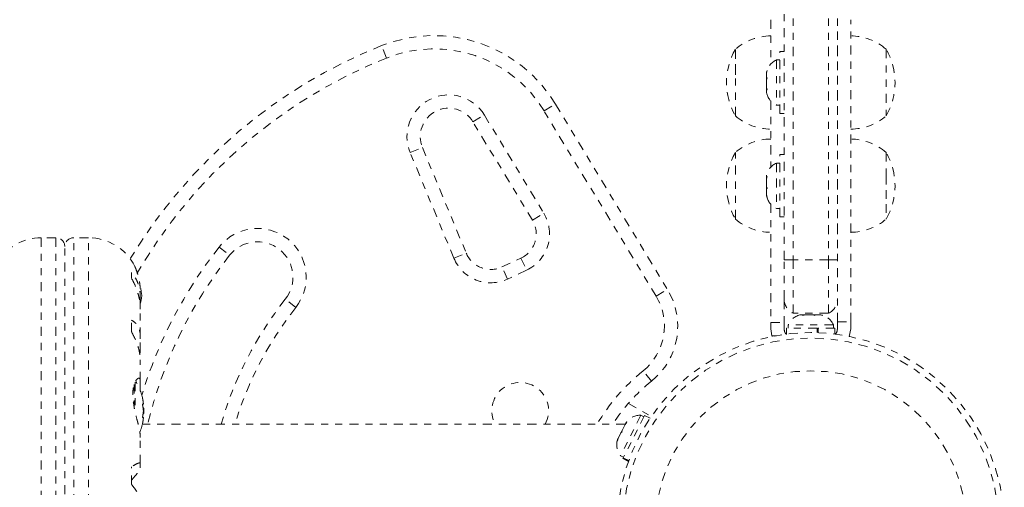
# Model space of a CAD drawing. Units: millimetres. Extents: x -16 to 686, y -60 to 455.
# Drawn here: x 440 to 453, y 147 to 153 of the extents above; entities that cross this region are included whole.
import ezdxf

# ---------------------------------------------------------------- set-up
doc = ezdxf.new("R2010")
doc.units = ezdxf.units.MM
doc.header["$LTSCALE"] = 20
doc.linetypes.add('PHANTOM', pattern=[0.0127, 0.00635, -0.00127, 0.00127, -0.00127, 0.00127, -0.00127])
doc.layers.add('CONTOUR', color=7, linetype='Continuous')

msp = doc.modelspace()

# ---------------------------------------------------------------- linework, layer by layer
at = {"layer": 'CONTOUR', "linetype": 'PHANTOM', "lineweight": 0}
for p, q in [((450.39259, 149.91503), (450.39259, 157.30241)), ((450.51761, 157.30241), (450.51761, 149.91503)), ((451.01768, 157.30241), (451.01768, 149.91503)), ((451.1427, 157.30241), (451.1427, 149.91503)), ((444.78871, 152.75828), (444.71944, 152.93254)), ((449.70499, 152.52044), (449.70499, 152.88149)), ((449.70499, 152.5422), (449.70499, 152.88149)), ((450.39259, 152.85023), (450.33058, 152.85023)), ((450.33058, 151.97511), (450.33058, 152.85023)), ((451.83029, 152.88149), (451.83029, 151.94385)), ((450.33058, 152.73146), (450.28368, 152.73146)), ((450.28368, 152.73146), (450.28368, 152.09387)), ((449.70499, 151.94385), (449.70499, 152.5422)), ((449.70499, 151.94385), (449.70499, 152.52044)), ((450.15171, 152.58325), (450.14306, 152.54844)), ((450.14306, 152.55331), (450.15171, 152.58325)), ((450.14306, 152.54844), (450.14306, 152.55331)), ((450.14306, 152.54844), (450.14306, 152.48358)), ((450.14306, 152.48358), (450.15171, 152.47871)), ((450.14306, 152.45174), (450.14306, 152.4824)), ((450.15171, 152.47871), (450.14306, 152.44877)), ((450.14306, 152.44877), (450.14306, 152.34294)), ((450.14306, 152.34294), (450.15171, 152.30813)), ((450.14306, 152.33379), (450.14306, 152.34175)), ((450.14306, 152.33379), (450.14306, 152.32096)), ((450.14306, 152.32096), (450.14306, 152.313)), ((450.14852, 152.32096), (450.14306, 152.32096)), ((450.14306, 152.313), (450.14306, 152.27203)), ((450.15171, 152.30813), (450.14306, 152.313)), ((447.00916, 152.01231), (447.1696, 152.10941)), ((447.1696, 152.10941), (448.74807, 149.50125)), ((448.58763, 149.40416), (447.00916, 152.01231)), ((450.28368, 152.09387), (450.33058, 152.09387)), ((450.33058, 151.97511), (450.39259, 151.97511)), ((446.00625, 151.85853), (446.16669, 151.95563)), ((446.84404, 150.47423), (446.00625, 151.85853)), ((446.16669, 151.95563), (447.00447, 150.57133)), ((445.12118, 151.42643), (445.29442, 151.49823)), ((445.73705, 149.94042), (445.12118, 151.42643)), ((445.29442, 151.49823), (445.91029, 150.01222)), ((449.70499, 150.49128), (449.70499, 151.42891)), ((451.83029, 151.42891), (451.83029, 151.12508)), ((451.83029, 151.42891), (451.83029, 151.10385)), ((450.33058, 151.27889), (450.28368, 151.27889)), ((450.28368, 151.27889), (450.28368, 151.0622)), ((450.39259, 151.39766), (450.33058, 151.39766)), ((450.33058, 150.52253), (450.33058, 151.39766)), ((450.14306, 151.10074), (450.14306, 151.07722)), ((450.15171, 151.08929), (450.14306, 151.05233)), ((450.14306, 151.07722), (450.15171, 151.08929)), ((450.14306, 151.05748), (450.14306, 151.07722)), ((450.14306, 151.05233), (450.14306, 151.05748)), ((450.14306, 151.05233), (450.14306, 150.95122)), ((450.28368, 151.0622), (450.28368, 150.6413)), ((451.83029, 151.12508), (451.83029, 150.49128)), ((451.83029, 151.10385), (451.83029, 150.49128)), ((450.14306, 150.95122), (450.15171, 150.92633)), ((450.14306, 150.92103), (450.14306, 150.95105)), ((450.15171, 150.92633), (450.14306, 150.91426)), ((450.14306, 150.92103), (450.14306, 150.91426)), ((450.14306, 150.91426), (450.14306, 150.8341)), ((450.14306, 150.8341), (450.15171, 150.79713)), ((450.14306, 150.8341), (450.14306, 150.82202)), ((450.14306, 150.82202), (450.14306, 150.81945)), ((450.15171, 150.79713), (450.14306, 150.82202)), ((450.28368, 150.6413), (450.33058, 150.6413)), ((446.84404, 150.47423), (447.00447, 150.57133)), ((450.33058, 150.52253), (450.39259, 150.52253)), ((440.12894, 150.22777), (439.92164, 150.22777)), ((439.92164, 150.22777), (439.92164, 142.10123)), ((440.12894, 150.22777), (440.12894, 142.10123)), ((440.58629, 150.22777), (440.37898, 150.22777)), ((440.37898, 142.10123), (440.37898, 150.22777)), ((440.58629, 142.10123), (440.58629, 150.22777)), ((440.25396, 142.22625), (440.25396, 150.10275)), ((442.42968, 150.097), (442.57685, 149.98079)), ((445.73705, 149.94042), (445.91029, 150.01222)), ((446.41527, 149.8159), (446.68168, 149.94013)), ((446.68168, 149.94013), (446.76093, 149.77017)), ((450.39259, 149.36259), (450.39259, 149.91503)), ((450.39259, 149.91503), (450.51761, 149.91503)), ((450.51761, 149.91503), (450.51761, 149.16492)), ((451.01768, 149.91503), (450.51761, 149.91503)), ((451.01768, 149.91503), (451.01768, 149.16492)), ((451.01768, 149.91503), (451.1427, 149.91503)), ((446.49452, 149.64594), (446.41527, 149.8159)), ((446.76093, 149.77017), (446.49452, 149.64594)), ((441.1941, 149.6568), (441.1941, 149.73821)), ((441.31764, 149.38687), (441.31764, 149.47122)), ((448.58763, 149.40416), (448.74807, 149.50125)), ((441.31661, 149.25629), (441.31661, 149.34995)), ((443.50895, 149.24475), (443.36178, 149.36097)), ((450.39259, 149.34881), (450.39259, 149.03575)), ((441.31764, 148.8348), (441.31764, 149.22538)), ((441.1941, 148.90251), (441.1941, 149.06655)), ((451.01768, 149.16492), (450.51761, 149.16492)), ((450.66267, 149.14339), (450.62716, 149.14339)), ((450.65575, 149.13473), (450.66267, 149.14339)), ((450.6913, 149.14339), (450.65575, 149.13473)), ((450.67398, 149.14339), (450.66267, 149.14339)), ((450.6913, 149.14339), (450.67398, 149.14339)), ((450.79622, 149.14339), (450.6913, 149.14339)), ((450.82485, 149.13473), (450.79622, 149.14339)), ((450.79622, 149.14339), (450.80671, 149.14339)), ((450.80671, 149.14339), (450.83177, 149.14339)), ((450.83177, 149.14339), (450.82485, 149.13473)), ((450.90119, 149.14339), (450.83177, 149.14339)), ((450.93675, 149.13473), (450.90119, 149.14339)), ((450.90119, 149.14339), (450.90811, 149.14339)), ((450.9324, 149.13713), (450.90689, 149.14367)), ((450.90811, 149.14339), (450.93675, 149.13473)), ((450.20506, 148.94357), (450.20506, 149.03575)), ((450.20506, 149.03575), (450.39259, 149.03575)), ((450.22061, 148.84854), (450.20506, 148.94357)), ((450.39259, 149.03575), (450.39259, 148.94357)), ((450.42687, 148.95586), (450.42687, 148.87102)), ((450.85696, 148.95586), (450.42687, 148.95586)), ((450.44885, 149.00277), (450.44885, 148.95586)), ((451.08644, 149.00277), (450.44885, 149.00277)), ((450.85696, 148.89092), (450.85696, 148.95586)), ((450.86732, 148.95586), (450.87419, 148.95586)), ((450.87419, 148.95586), (450.87419, 148.8903)), ((451.10842, 148.95586), (450.87419, 148.95586)), ((451.08644, 148.95586), (451.08644, 149.00277)), ((451.10842, 148.87102), (451.10842, 148.95586)), ((451.1427, 148.94357), (451.1427, 149.04472)), ((451.1427, 149.04472), (451.33022, 149.04472)), ((451.33022, 148.94357), (451.31049, 148.83688)), ((451.33022, 149.04472), (451.33022, 148.94357)), ((441.31661, 148.62484), (441.31661, 148.80519)), ((450.22061, 148.84854), (450.22447, 148.83776)), ((450.2805, 148.84854), (450.22061, 148.84854)), ((441.31032, 148.5809), (441.31661, 148.62484)), ((441.31764, 148.21121), (441.31764, 148.50938)), ((448.52137, 148.20578), (448.40344, 148.35159)), ((441.23091, 148.16127), (441.23091, 147.84635)), ((441.2441, 148.1949), (441.2441, 147.78189)), ((441.31661, 148.07535), (441.31661, 148.19323)), ((441.36112, 147.88349), (441.35206, 147.88349)), ((441.36817, 147.8288), (441.35743, 147.8288)), ((441.36817, 147.8288), (441.36817, 147.75066)), ((448.19819, 147.89518), (448.51955, 147.70964)), ((441.35206, 147.69597), (441.36112, 147.69597)), ((441.35743, 147.75066), (441.36817, 147.75066)), ((448.37468, 147.72808), (448.08762, 147.15877)), ((448.42646, 147.72659), (448.12484, 147.12839)), ((448.41656, 147.70696), (448.37468, 147.72808)), ((448.50437, 147.68731), (448.42646, 147.72659)), ((448.15372, 147.6022), (441.34692, 147.6022)), ((448.15215, 147.59908), (448.10861, 147.51273)), ((448.17678, 147.62872), (448.15215, 147.59908)), ((448.16891, 147.63232), (448.16187, 147.61837)), ((448.16187, 147.61837), (448.17678, 147.62872)), ((441.31764, 147.04183), (441.31764, 147.41778)), ((448.05232, 147.4011), (448.04314, 147.36367)), ((448.04314, 147.36367), (448.04514, 147.38685)), ((448.05232, 147.4011), (448.04514, 147.38685)), ((448.0917, 147.47919), (448.05232, 147.4011)), ((448.0917, 147.47919), (448.10868, 147.51286)), ((448.10661, 147.48954), (448.0917, 147.47919)), ((448.10861, 147.51273), (448.10661, 147.48954)), ((448.08762, 147.15877), (448.12951, 147.13765)), ((448.12295, 147.12465), (448.11961, 147.11802)), ((448.11961, 147.11802), (448.19752, 147.07874)), ((448.12295, 147.12465), (448.12484, 147.12839)), ((448.20004, 147.08578), (448.12295, 147.12465)), ((448.12484, 147.12839), (448.20147, 147.08976)), ((441.1941, 146.75475), (441.1941, 147.00019)), ((441.31661, 146.98846), (441.31661, 147.03406))]:
    msp.add_line(p, q, dxfattribs=at)
at = {"layer": 'CONTOUR', "linetype": 'PHANTOM', "lineweight": 0, "flags": 128}
msp.add_lwpolyline([(441.33912, 149.41496), (441.33186, 149.46988), (441.32289, 149.51349)], dxfattribs=at)
at = {"layer": 'CONTOUR', "linetype": 'PHANTOM', "lineweight": 0}
for radius in [2.72789, 2.64989, 2.18889]:
    msp.add_circle((450.76764, 146.1645), radius, dxfattribs=at)
for centre, radius, start, end in [((445.45831, 151.07372), 2.00028, 31.182565, 111.677647), ((450.20703, 152.30325), 0.76576, 90.146846, 130.965245), ((451.32826, 152.30325), 0.76576, 49.034755, 89.853154), ((447.40971, 146.1645), 7.28313, 111.677647, 148.869528), ((445.45831, 151.07372), 1.81276, 31.182565, 111.677647), ((450.52152, 152.41267), 0.94154, 150.137166, 209.862834), ((451.01377, 152.41267), 0.94154, 330.137166, 29.862834), ((447.40971, 146.1645), 7.0956, 111.677647, 149.883442), ((450.39168, 152.50164), 0.25394, 115.170658, 168.258924), ((450.39168, 152.3237), 0.25394, 192.120749, 244.829342), ((445.664, 151.6514), 0.58758, 31.182565, 202.511226), ((445.664, 151.6514), 0.40006, 31.182565, 202.511226), ((450.20703, 152.52208), 0.76576, 229.034755, 269.853154), ((451.32826, 152.52208), 0.76576, 270.146846, 310.965245), ((450.20703, 150.85068), 0.76576, 90.146846, 130.965245), ((451.32826, 150.85068), 0.76576, 49.034755, 89.853154), ((450.52152, 150.96009), 0.94154, 150.137166, 209.862834), ((451.01377, 150.96009), 0.94154, 330.137166, 29.862834), ((450.39168, 151.04907), 0.25394, 115.170658, 168.258924), ((450.39168, 150.87112), 0.25394, 191.741076, 244.829342), ((446.52317, 150.28004), 0.37505, 295, 31.182565), ((446.52317, 150.28004), 0.56258, 295, 31.182565), ((450.20703, 151.06951), 0.76576, 229.034755, 269.853154), ((451.32826, 151.06951), 0.76576, 270.146846, 310.965245), ((442.96931, 149.67088), 0.6876, 321.703475, 141.703475), ((439.92164, 149.49641), 0.73136, 90, 148.860377), ((440.12894, 150.10275), 0.12502, 0, 90), ((440.37898, 150.10275), 0.12502, 90, 180), ((440.58629, 149.49641), 0.73136, 26.669237, 90), ((442.96931, 149.67088), 0.50007, 321.703475, 141.703475), ((447.40971, 146.1645), 6.3455, 141.703475, 163.095021), ((447.40971, 146.1645), 6.15797, 141.703475, 166.498522), ((446.25676, 150.15581), 0.56258, 202.511226, 295), ((446.25676, 150.15581), 0.37505, 202.511226, 295), ((447.89242, 148.98341), 1.00014, 308.965806, 31.182565), ((440.64197, 149.47919), 0.7001, 344.198904, 354.735668), ((447.40971, 146.1645), 5.15783, 141.703475, 163.814854), ((447.89242, 148.98341), 0.81262, 308.965806, 31.182565), ((450.61137, 149.36259), 0.21878, 180, 244.623066), ((450.92392, 149.36259), 0.21878, 295.376934, 0), ((447.40971, 146.1645), 4.9703, 141.703475, 163.186406), ((450.67867, 148.89476), 0.25394, 101.741076, 154.829342), ((450.85662, 148.89476), 0.25394, 25.170658, 71.202141), ((450.17235, 146.1645), 2.8129, 128.965806, 149.262131), ((440.56606, 147.78973), 0.80307, 12.362565, 31.069797), ((446.67185, 147.78973), 0.40006, 332.046813, 207.953187), ((450.17235, 146.1645), 2.62537, 128.965806, 146.796177), ((440.76071, 147.83618), 0.60294, 5.245946, 11.250807), ((440.76071, 147.74241), 0.60294, 5.245946, 11.250807), ((440.56606, 147.78973), 0.80307, 0, 2.788463), ((440.76071, 147.83704), 0.60294, 348.749193, 354.754054), ((440.76071, 147.74328), 0.60294, 348.749193, 354.754054), ((440.56606, 147.78973), 0.80307, 357.211537, 0), ((448.36764, 147.47424), 0.25394, 88.412947, 141.501214), ((440.56606, 147.78973), 0.80307, 338.688951, 347.638755), ((448.28753, 147.31536), 0.25394, 164.983365, 218.071632)]:
    msp.add_arc(centre, radius, start, end, dxfattribs=at)
for points, knots in [([(450.20506, 153.29357), (450.20506, 153.29474), (450.20506, 153.29848), (450.20506, 153.25923), (450.20506, 153.18701), (450.20506, 153.08639), (450.20506, 152.96197), (450.20506, 152.82086), (450.20506, 152.7245), (450.20506, 152.67338)], [0, 0, 0, 0, 0.07519562, 0.23944544, 0.36993969, 0.51395661, 0.68218811, 0.83138657, 1, 1, 1, 1]), ([(451.1427, 149.04472), (451.1427, 149.10129), (451.1427, 149.20475), (451.1427, 149.34943), (451.1427, 149.4759), (451.1427, 149.59472), (451.1427, 149.71641), (451.1427, 149.85148), (451.1427, 150.01049), (451.1427, 150.17711), (451.1427, 150.35309), (451.1427, 150.5392), (451.1427, 150.76109), (451.1427, 151.02053), (451.1427, 151.31177), (451.1427, 151.62303), (451.1427, 151.94425), (451.1427, 152.26217), (451.1427, 152.56312), (451.1427, 152.81455), (451.1427, 153.01099), (451.1427, 153.15484), (451.1427, 153.24959), (451.1427, 153.29697), (451.1427, 153.29444), (451.1427, 153.29357)], [0, 0, 0, 0, 0.0349345, 0.06388854, 0.08907592, 0.11270698, 0.13699465, 0.16416004, 0.19643187, 0.23604183, 0.26841839, 0.30683396, 0.35330315, 0.40907476, 0.47235604, 0.54064285, 0.61148036, 0.68436509, 0.75499918, 0.8211985, 0.86897493, 0.91249347, 0.95192579, 0.98352167, 1, 1, 1, 1]), ([(451.33022, 149.04472), (451.33022, 149.10129), (451.33022, 149.20475), (451.33022, 149.34943), (451.33022, 149.4759), (451.33022, 149.59472), (451.33022, 149.71641), (451.33022, 149.85148), (451.33022, 150.01049), (451.33022, 150.17711), (451.33022, 150.35309), (451.33022, 150.5392), (451.33022, 150.76109), (451.33022, 151.02053), (451.33022, 151.31177), (451.33022, 151.62303), (451.33022, 151.94425), (451.33022, 152.26217), (451.33022, 152.56312), (451.33022, 152.81455), (451.33022, 153.01099), (451.33022, 153.15484), (451.33022, 153.24959), (451.33022, 153.29697), (451.33022, 153.29444), (451.33022, 153.29357)], [0, 0, 0, 0, 0.0349345, 0.06388854, 0.08907592, 0.11270698, 0.13699465, 0.16416004, 0.19643187, 0.23604183, 0.26841839, 0.30683396, 0.35330315, 0.40907476, 0.47235604, 0.54064285, 0.61148036, 0.68436509, 0.75499918, 0.8211985, 0.86897493, 0.91249347, 0.95192579, 0.98352167, 1, 1, 1, 1]), ([(450.20506, 152.15579), (450.20506, 152.11535), (450.20506, 151.99013), (450.20506, 151.76909), (450.20506, 151.49772), (450.20506, 151.31163), (450.20506, 151.22081)], [0, 0, 0, 0, 0.12974774, 0.40167745, 0.70797371, 1, 1, 1, 1]), ([(450.20506, 150.70322), (450.20506, 150.61236), (450.20506, 150.37955), (450.20506, 149.99242), (450.20506, 149.52727), (450.20506, 149.20437), (450.20506, 149.03575)], [0, 0, 0, 0, 0.1626037, 0.41663936, 0.69536899, 1, 1, 1, 1]), ([(441.23973, 149.82451), (441.23931, 149.82546), (441.23663, 149.83153), (441.24929, 149.80359), (441.27392, 149.74028), (441.2984, 149.65467), (441.31203, 149.57087), (441.31778, 149.51328), (441.31707, 149.47671), (441.31683, 149.46443)], [0, 0, 0, 0, 0.03937072, 0.25171238, 0.4670324, 0.70014007, 0.81740402, 0.93867174, 1, 1, 1, 1]), ([(441.31661, 149.34995), (441.31716, 149.377), (441.31826, 149.43182), (441.3072, 149.50966), (441.28701, 149.58263), (441.25226, 149.66354), (441.21635, 149.70964), (441.1941, 149.73821)], [0, 0, 0, 0, 0.170768968, 0.346179177, 0.5234122, 0.704613451, 1, 1, 1, 1]), ([(441.1941, 149.6568), (441.21037, 149.62602), (441.24329, 149.56374), (441.28103, 149.46288), (441.30721, 149.3578), (441.31798, 149.27588), (441.31707, 149.2309), (441.31686, 149.22043)], [0, 0, 0, 0, 0.22843654, 0.46222124, 0.69099079, 0.92811235, 1, 1, 1, 1]), ([(441.31661, 148.80519), (441.31716, 148.82699), (441.31826, 148.87118), (441.3072, 148.92893), (441.28701, 148.97918), (441.25226, 149.02999), (441.21635, 149.05256), (441.1941, 149.06655)], [0, 0, 0, 0, 0.17076897, 0.34617918, 0.5234122, 0.70461345, 1, 1, 1, 1]), ([(450.39259, 148.94357), (450.39392, 148.93132), (450.39657, 148.90682), (450.40998, 148.87945), (450.4229, 148.86897), (450.42619, 148.86631)], [0, 0, 0, 0, 0.42716501, 0.85438062, 1, 1, 1, 1]), ([(451.11295, 148.87011), (451.11598, 148.87288), (451.12816, 148.88403), (451.13955, 148.91017), (451.1417, 148.93299), (451.1427, 148.94357)], [0, 0, 0, 0, 0.15101605, 0.60632768, 1, 1, 1, 1]), ([(441.1941, 148.90251), (441.21037, 148.8715), (441.24329, 148.80874), (441.28103, 148.71328), (441.30722, 148.61903), (441.31798, 148.54933), (441.31707, 148.51374), (441.31686, 148.50542)], [0, 0, 0, 0, 0.22834117, 0.46202826, 0.6907023, 0.92772486, 1, 1, 1, 1]), ([(441.31661, 148.19323), (441.31717, 148.20233), (441.31893, 148.23102), (441.30583, 148.2549), (441.27472, 148.24521), (441.24339, 148.19857), (441.22326, 148.13616), (441.21371, 148.07909), (441.21097, 148.01467), (441.21583, 147.92767), (441.23571, 147.80956), (441.26538, 147.69046), (441.28924, 147.59568), (441.30473, 147.52728), (441.31575, 147.46522), (441.31696, 147.4325), (441.31757, 147.41597)], [0, 0, 0, 0, 0.04361761, 0.1375197, 0.23739911, 0.34861241, 0.40569743, 0.46476474, 0.51667008, 0.57033096, 0.66799788, 0.77263472, 0.82946306, 0.88799574, 0.94342908, 1, 1, 1, 1]), ([(441.35206, 147.95381), (441.35178, 147.95526), (441.3512, 147.95814), (441.35069, 147.96071), (441.35046, 147.96185), (441.35052, 147.96158), (441.35052, 147.96155)], [0, 0, 0, 0, 0.32420013, 0.64858545, 0.96850145, 1, 1, 1, 1]), ([(441.35206, 147.86005), (441.35178, 147.86165), (441.35121, 147.86486), (441.35067, 147.87027), (441.35045, 147.87531), (441.35059, 147.87951), (441.35106, 147.88239), (441.35162, 147.88342), (441.35198, 147.88348), (441.35206, 147.88349)], [0, 0, 0, 0, 0.16177675, 0.32364591, 0.48328487, 0.64080248, 0.79804278, 0.95691556, 1, 1, 1, 1]), ([(441.36112, 147.88349), (441.36124, 147.88366), (441.36147, 147.884), (441.36147, 147.88664), (441.36129, 147.88941), (441.36114, 147.8911), (441.36112, 147.89131)], [0, 0, 0, 0, 0.31880728, 0.63766921, 0.95552838, 1, 1, 1, 1]), ([(441.35206, 147.69597), (441.35178, 147.69614), (441.35121, 147.69648), (441.35067, 147.69917), (441.35045, 147.70313), (441.35059, 147.70802), (441.35106, 147.71325), (441.35162, 147.71709), (441.35198, 147.719), (441.35206, 147.71941)], [0, 0, 0, 0, 0.16177675, 0.32364591, 0.48328487, 0.64080248, 0.79804278, 0.95691556, 1, 1, 1, 1]), ([(441.36112, 147.78192), (441.36124, 147.78351), (441.36147, 147.78668), (441.36147, 147.79202), (441.36129, 147.79562), (441.36114, 147.79733), (441.36112, 147.79754)], [0, 0, 0, 0, 0.31880728, 0.63766921, 0.95552838, 1, 1, 1, 1]), ([(441.36112, 147.68815), (441.36124, 147.68957), (441.36147, 147.69242), (441.36147, 147.69511), (441.36129, 147.69593), (441.36114, 147.69596), (441.36112, 147.69597)], [0, 0, 0, 0, 0.31880728, 0.63766921, 0.95552838, 1, 1, 1, 1]), ([(441.35052, 147.61791), (441.35054, 147.61801), (441.35059, 147.61822), (441.35106, 147.62061), (441.35161, 147.62339), (441.35198, 147.62525), (441.35206, 147.62564)], [0, 0, 0, 0, 0.282811, 0.59676366, 0.91397578, 1, 1, 1, 1]), ([(441.31661, 147.03406), (441.31716, 147.04001), (441.31826, 147.05209), (441.3072, 147.05766), (441.28701, 147.0539), (441.25226, 147.03839), (441.21635, 147.01481), (441.1941, 147.00019)], [0, 0, 0, 0, 0.17076897, 0.34617918, 0.5234122, 0.70461345, 1, 1, 1, 1]), ([(441.1941, 146.81225), (441.21972, 146.84297), (441.26619, 146.89871), (441.3091, 146.96097), (441.3142, 146.97965), (441.31661, 146.98846)], [0, 0, 0, 0, 0.39329433, 0.71353508, 1, 1, 1, 1]), ([(441.1941, 146.75475), (441.21037, 146.73364), (441.24329, 146.69091), (441.28103, 146.63599), (441.30719, 146.59082), (441.31793, 146.56461), (441.31707, 146.55647), (441.31688, 146.55468)], [0, 0, 0, 0, 0.22960627, 0.46458808, 0.69452907, 0.93286482, 1, 1, 1, 1])]:
    msp.add_open_spline(points, degree=3, knots=knots, dxfattribs=at)

doc.saveas('drawing.dxf')
